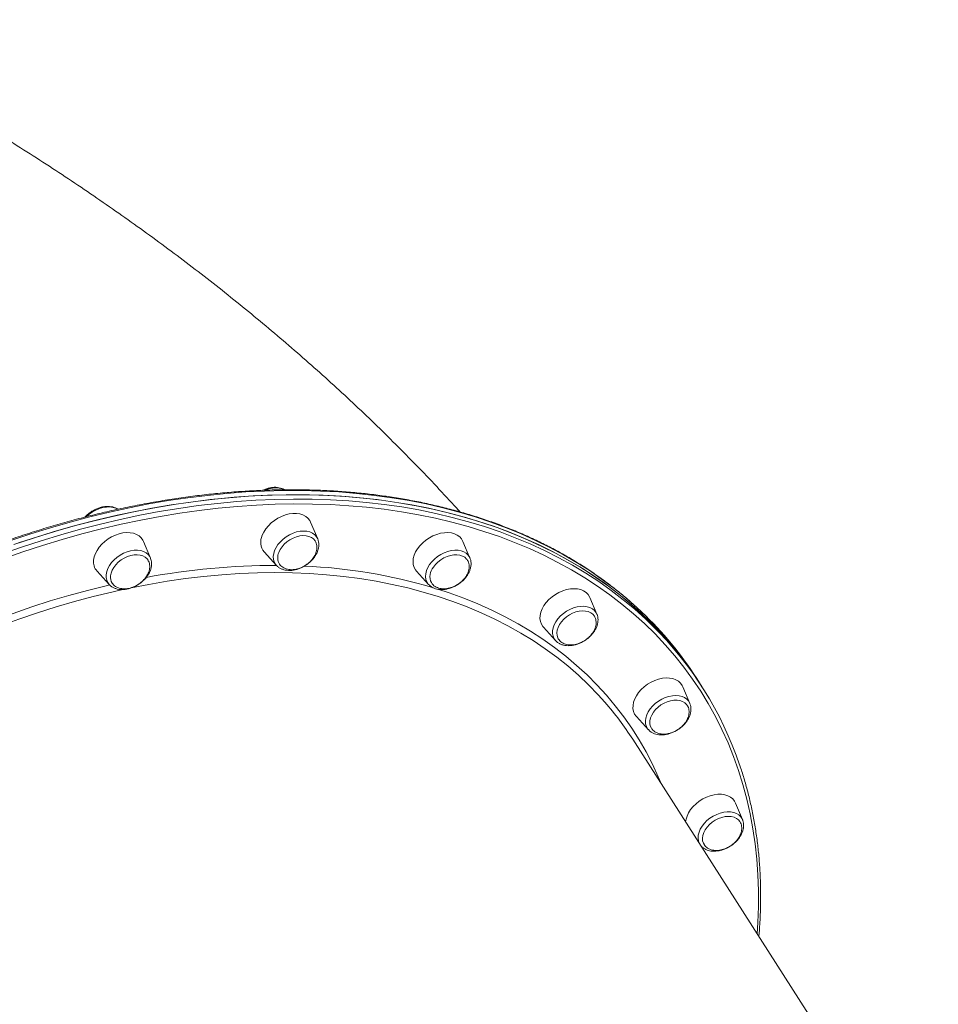
# Model space of a CAD drawing. Units: millimetres. Extents: x -4912 to 27628, y -3150 to 8831.
# Drawn here: x 26429 to 26959, y 6182 to 6750 of the extents above; entities that cross this region are included whole.
import ezdxf

# ---------------------------------------------------------------- set-up
doc = ezdxf.new("R2010")
doc.units = ezdxf.units.MM

msp = doc.modelspace()

# ---------------------------------------------------------------- linework, layer by layer
at = {"color": 7, "linetype": 'Continuous', "lineweight": 15}
for p, q in [((26600.84, 6450.9), (26596.76, 6460.49)), ((26504.41, 6439.86), (26500.33, 6449.45)), ((26688.65, 6439.86), (26684.58, 6449.45)), ((26569.99, 6443.35), (26576.99, 6435.64)), ((26504.49, 6439.64), (26504.41, 6439.86)), ((26576.99, 6435.64), (26577.13, 6435.49)), ((26473.56, 6432.32), (26480.56, 6424.6)), ((26657.8, 6432.32), (26664.8, 6424.6)), ((26480.56, 6424.6), (26480.68, 6424.47)), ((26664.8, 6424.6), (26665.07, 6424.33)), ((26761.86, 6407.51), (26757.78, 6417.1)), ((26761.92, 6407.36), (26761.86, 6407.51)), ((26731.01, 6399.96), (26738.01, 6392.25)), ((26737.91, 6392.36), (26738.01, 6392.25)), ((26821.06, 6367.82), (26819.48, 6370.28)), ((26822.63, 6365.35), (26821.06, 6367.82)), ((26815.47, 6356.04), (26811.39, 6365.63)), ((26784.62, 6348.49), (26791.62, 6340.78)), ((26958.74, 6059.92), (26782.49, 6335.32)), ((26845.83, 6288.96), (26841.76, 6298.55)), ((26845.88, 6288.84), (26845.83, 6288.96)), ((26821.79, 6273.92), (26821.98, 6273.7))]:
    msp.add_line(p, q, dxfattribs=at)
at = {"color": 8, "linetype": 'Continuous', "lineweight": 15, "flags": 128}
for points in [[(26581.54, 6479.32), (26580.35, 6479.81), (26578.62, 6480.22), (26576.75, 6480.36), (26574.76, 6480.22), (26572.72, 6479.81), (26570.67, 6479.14), (26570.49, 6479.07)], [(26787.78, 6408.61), (26785.32, 6410.9), (26778.85, 6416.62), (26772.12, 6422.11), (26765.13, 6427.37), (26757.89, 6432.39), (26750.39, 6437.18), (26742.66, 6441.72), (26734.7, 6446.01), (26726.5, 6450.05), (26718.08, 6453.84), (26709.45, 6457.36), (26700.61, 6460.63), (26691.57, 6463.64), (26682.34, 6466.38), (26672.92, 6468.85), (26663.32, 6471.05), (26653.55, 6472.98), (26643.62, 6474.64), (26633.54, 6476.02), (26623.3, 6477.13), (26612.93, 6477.96), (26602.43, 6478.52), (26591.81, 6478.8), (26581.08, 6478.8), (26570.24, 6478.52), (26559.3, 6477.96), (26548.28, 6477.13), (26537.19, 6476.02), (26526.02, 6474.64), (26514.79, 6472.98), (26503.51, 6471.05), (26492.2, 6468.85), (26480.84, 6466.38), (26469.47, 6463.64), (26458.08, 6460.63), (26446.69, 6457.36), (26435.3, 6453.83), (26423.93, 6450.05)], [(26418.56, 6442.12), (26429.92, 6446.09), (26441.3, 6449.82), (26452.69, 6453.28), (26464.08, 6456.48), (26475.47, 6459.42), (26486.84, 6462.09), (26498.18, 6464.5), (26509.49, 6466.63), (26520.76, 6468.5), (26531.97, 6470.09), (26543.12, 6471.4), (26554.2, 6472.44), (26565.2, 6473.2), (26576.11, 6473.69), (26586.92, 6473.9), (26597.63, 6473.83), (26608.22, 6473.48), (26618.69, 6472.86), (26629.03, 6471.96), (26639.22, 6470.78), (26649.27, 6469.33), (26659.16, 6467.6), (26668.89, 6465.6), (26678.44, 6463.33), (26687.82, 6460.79), (26697, 6457.99), (26705.99, 6454.91), (26714.78, 6451.58), (26723.36, 6447.99), (26731.72, 6444.14), (26739.86, 6440.03), (26747.77, 6435.68), (26755.44, 6431.08), (26762.87, 6426.24), (26770.05, 6421.15), (26776.98, 6415.84), (26783.65, 6410.29), (26790.05, 6404.51), (26793.57, 6401.12)], [(26854.29, 6223.13), (26854.71, 6229.69), (26855.03, 6238.94), (26855.04, 6248.1), (26854.72, 6257.17), (26854.08, 6266.13), (26853.12, 6274.98), (26851.84, 6283.72), (26850.23, 6292.33), (26848.31, 6300.8), (26846.07, 6309.14), (26843.52, 6317.33), (26840.65, 6325.38), (26837.48, 6333.26), (26833.99, 6340.97), (26830.2, 6348.52), (26826.11, 6355.89), (26821.72, 6363.07), (26817.03, 6370.07), (26812.05, 6376.87), (26806.78, 6383.47), (26801.23, 6389.87), (26795.4, 6396.05), (26789.3, 6402.02), (26782.93, 6407.77), (26776.29, 6413.29), (26769.4, 6418.59), (26762.25, 6423.65), (26754.85, 6428.47), (26747.22, 6433.05), (26739.34, 6437.38), (26731.24, 6441.47), (26722.92, 6445.3), (26714.38, 6448.88), (26705.63, 6452.19), (26696.68, 6455.25), (26687.54, 6458.04), (26678.21, 6460.57), (26668.7, 6462.83), (26659.02, 6464.82), (26649.17, 6466.54), (26639.17, 6467.99), (26629.02, 6469.16), (26618.73, 6470.06), (26608.31, 6470.68), (26597.77, 6471.02), (26587.11, 6471.09), (26576.34, 6470.88), (26565.48, 6470.4), (26554.53, 6469.64), (26543.5, 6468.61), (26532.4, 6467.3), (26521.24, 6465.71), (26510.03, 6463.86), (26498.77, 6461.74), (26487.48, 6459.34), (26476.16, 6456.68), (26464.83, 6453.75), (26453.49, 6450.57), (26442.15, 6447.12), (26430.83, 6443.41), (26419.52, 6439.46)], [(26485.53, 6468.05), (26484.45, 6468.58), (26482.78, 6469.08), (26480.95, 6469.31), (26479, 6469.27), (26476.97, 6468.94), (26474.91, 6468.36), (26472.88, 6467.52), (26470.93, 6466.44), (26469.1, 6465.16), (26467.51, 6463.79)], [(26600.84, 6450.9), (26600.14, 6452.15), (26599.12, 6453.29), (26597.83, 6454.21), (26596.3, 6454.89), (26594.58, 6455.3), (26592.7, 6455.44), (26590.72, 6455.3), (26588.67, 6454.89), (26586.62, 6454.21), (26584.61, 6453.29), (26582.69, 6452.15), (26580.91, 6450.81), (26579.31, 6449.3), (26577.93, 6447.68), (26576.81, 6445.96), (26575.97, 6444.21), (26575.44, 6442.45), (26575.22, 6440.74), (26575.33, 6439.11), (26575.75, 6437.61), (26576.49, 6436.27), (26576.99, 6435.64)], [(26504.41, 6439.86), (26503.99, 6440.68), (26503.06, 6441.9), (26501.85, 6442.9), (26500.4, 6443.65), (26498.74, 6444.16), (26496.91, 6444.38), (26494.95, 6444.34), (26492.92, 6444.02), (26490.87, 6443.43), (26488.84, 6442.59), (26486.88, 6441.52), (26485.05, 6440.24), (26483.39, 6438.79), (26481.93, 6437.19), (26480.72, 6435.51), (26479.78, 6433.76), (26479.15, 6432), (26478.82, 6430.26), (26478.82, 6428.6), (26479.14, 6427.05), (26479.77, 6425.66), (26480.56, 6424.6)], [(26688.65, 6439.86), (26688.48, 6440.24), (26687.65, 6441.52), (26686.53, 6442.59), (26685.15, 6443.43), (26683.56, 6444.02), (26681.78, 6444.34), (26679.86, 6444.39), (26677.85, 6444.16), (26675.8, 6443.65), (26673.75, 6442.9), (26671.77, 6441.9), (26669.89, 6440.68), (26668.17, 6439.29), (26666.64, 6437.74), (26665.34, 6436.08), (26664.31, 6434.34), (26663.57, 6432.58), (26663.14, 6430.84), (26663.03, 6429.15), (26663.24, 6427.56), (26663.77, 6426.1), (26664.61, 6424.83), (26664.8, 6424.6)], [(26766.51, 6356.63), (26762.66, 6360.92), (26757.06, 6366.7), (26751.19, 6372.25), (26745.05, 6377.59), (26738.65, 6382.69), (26731.99, 6387.56), (26725.08, 6392.2), (26717.93, 6396.59), (26710.54, 6400.73), (26702.92, 6404.63), (26695.07, 6408.27), (26687.01, 6411.66), (26678.73, 6414.79), (26670.26, 6417.66), (26661.59, 6420.26), (26652.74, 6422.59), (26643.7, 6424.65), (26634.5, 6426.45), (26625.13, 6427.97), (26615.62, 6429.21), (26605.95, 6430.18), (26596.16, 6430.87), (26586.23, 6431.29), (26576.19, 6431.43), (26566.04, 6431.29), (26555.79, 6430.87), (26545.45, 6430.18), (26535.03, 6429.21), (26524.54, 6427.97), (26513.99, 6426.45), (26503.38, 6424.65), (26493.26, 6422.7)], [(26405.89, 6400.62), (26414.47, 6403.98), (26425.16, 6407.94), (26435.88, 6411.64), (26446.62, 6415.09), (26457.37, 6418.27), (26468.12, 6421.2), (26478.85, 6423.86), (26480.93, 6424.35)], [(26489.27, 6421.86), (26482.06, 6420.26), (26471.36, 6417.66), (26460.64, 6414.79), (26449.93, 6411.66), (26439.22, 6408.27), (26428.53, 6404.63), (26417.86, 6400.73), (26407.23, 6396.59), (26401.24, 6394.13)], [(26670.18, 6421.93), (26676.72, 6419.77), (26685.08, 6416.71), (26693.23, 6413.4), (26701.17, 6409.82), (26708.89, 6405.99), (26716.37, 6401.91), (26723.63, 6397.59), (26730.64, 6393.02), (26737.4, 6388.22), (26743.91, 6383.18), (26750.16, 6377.91), (26756.15, 6372.41), (26761.86, 6366.7), (26767.29, 6360.77), (26772.45, 6354.63), (26777.32, 6348.29), (26781.9, 6341.75), (26786.18, 6335.01), (26790.17, 6328.1), (26793.85, 6321), (26797.23, 6313.72), (26799.04, 6309.45)], [(26761.86, 6407.51), (26761.44, 6408.33), (26760.51, 6409.54), (26759.3, 6410.54), (26757.85, 6411.3), (26756.19, 6411.8), (26754.36, 6412.03), (26752.41, 6411.98), (26750.38, 6411.66), (26748.32, 6411.07), (26746.29, 6410.23), (26744.33, 6409.16), (26742.5, 6407.88), (26740.84, 6406.43), (26739.38, 6404.84), (26738.17, 6403.15), (26737.24, 6401.4), (26736.6, 6399.64), (26736.28, 6397.91), (26736.27, 6396.25), (26736.59, 6394.7), (26737.23, 6393.3), (26737.91, 6392.36)], [(26815.47, 6356.04), (26814.77, 6357.29), (26813.75, 6358.43), (26812.46, 6359.35), (26810.93, 6360.03), (26809.21, 6360.44), (26807.33, 6360.58), (26805.35, 6360.44), (26803.3, 6360.03), (26801.25, 6359.35), (26799.24, 6358.43), (26797.32, 6357.29), (26795.54, 6355.95), (26793.94, 6354.45), (26792.56, 6352.82), (26791.44, 6351.1), (26790.6, 6349.35), (26790.07, 6347.59), (26789.85, 6345.88), (26789.96, 6344.25), (26790.38, 6342.75), (26791.11, 6341.41), (26791.62, 6340.78)], [(26845.83, 6288.96), (26845.66, 6289.34), (26844.82, 6290.62), (26843.71, 6291.69), (26842.33, 6292.53), (26840.74, 6293.12), (26838.96, 6293.44), (26837.04, 6293.49), (26835.03, 6293.26), (26832.98, 6292.75), (26830.93, 6292), (26828.95, 6291), (26827.07, 6289.78), (26825.34, 6288.39), (26823.81, 6286.84), (26822.52, 6285.18), (26821.49, 6283.44), (26820.75, 6281.68), (26820.32, 6279.94), (26820.21, 6278.25), (26820.42, 6276.66), (26820.92, 6275.27)], [(26821.76, 6273.96), (26821.79, 6273.93), (26821.98, 6273.7)]]:
    msp.add_lwpolyline(points, dxfattribs=at)
at = {"color": 7, "linetype": 'Continuous', "lineweight": 15, "flags": 128}
for points in [[(26425.5, 6447.59), (26436.88, 6451.37), (26448.27, 6454.9), (26459.66, 6458.17), (26471.05, 6461.17), (26482.42, 6463.91), (26493.77, 6466.39), (26505.09, 6468.59), (26516.37, 6470.52), (26527.59, 6472.18), (26538.76, 6473.56), (26549.86, 6474.67), (26560.88, 6475.5), (26571.81, 6476.06), (26582.65, 6476.33), (26593.39, 6476.34), (26604.01, 6476.06), (26614.51, 6475.5), (26624.88, 6474.67), (26635.11, 6473.56), (26645.2, 6472.18), (26655.13, 6470.52), (26664.9, 6468.59), (26674.5, 6466.39), (26683.92, 6463.91), (26693.15, 6461.17), (26702.19, 6458.17), (26711.03, 6454.9), (26719.66, 6451.37), (26728.08, 6447.59), (26736.27, 6443.55), (26744.24, 6439.25), (26751.97, 6434.72), (26759.46, 6429.93), (26766.71, 6424.91), (26773.7, 6419.65), (26780.43, 6414.16), (26786.9, 6408.44), (26793.1, 6402.5), (26799.02, 6396.34), (26804.67, 6389.97), (26810.03, 6383.38), (26815.1, 6376.6), (26819.89, 6369.62), (26821.06, 6367.82)], [(26428.35, 6448.56), (26439.72, 6452.28), (26451.11, 6455.74), (26462.51, 6458.94), (26473.89, 6461.88), (26485.26, 6464.56), (26496.6, 6466.96), (26507.91, 6469.1), (26519.18, 6470.96), (26530.39, 6472.55), (26541.54, 6473.86), (26552.62, 6474.9), (26563.62, 6475.67), (26574.53, 6476.15), (26585.35, 6476.36), (26596.05, 6476.29), (26606.65, 6475.94), (26617.12, 6475.32), (26627.45, 6474.42), (26637.65, 6473.24), (26647.7, 6471.79), (26657.59, 6470.06), (26667.31, 6468.06), (26676.87, 6465.79), (26686.24, 6463.25), (26695.43, 6460.45), (26704.42, 6457.38), (26713.21, 6454.04), (26721.78, 6450.45), (26730.15, 6446.6), (26738.29, 6442.5), (26746.19, 6438.14), (26753.87, 6433.54), (26761.3, 6428.7), (26768.48, 6423.62), (26775.4, 6418.3), (26782.07, 6412.75), (26788.47, 6406.97), (26794.6, 6400.98), (26800.46, 6394.76), (26806.03, 6388.34), (26811.33, 6381.71), (26816.33, 6374.88), (26821.04, 6367.85), (26821.06, 6367.82)], [(26568.85, 6452.98), (26569.73, 6454.85), (26570.91, 6456.69), (26572.36, 6458.45), (26574.03, 6460.08), (26575.89, 6461.55), (26577.91, 6462.83), (26580.04, 6463.89), (26582.22, 6464.71), (26584.42, 6465.27), (26586.58, 6465.55), (26588.65, 6465.55), (26590.59, 6465.27), (26592.35, 6464.71), (26593.9, 6463.89), (26595.19, 6462.83), (26596.21, 6461.55), (26596.76, 6460.49)], [(26471.61, 6438.68), (26471.95, 6440.53), (26472.61, 6442.41), (26473.57, 6444.28), (26474.82, 6446.1), (26476.32, 6447.83), (26478.04, 6449.43), (26479.95, 6450.86), (26482, 6452.08), (26484.15, 6453.09), (26486.34, 6453.84), (26488.53, 6454.33), (26490.67, 6454.54), (26492.71, 6454.47), (26494.61, 6454.12), (26496.32, 6453.5), (26497.81, 6452.62), (26499.04, 6451.5), (26499.98, 6450.16), (26500.33, 6449.45)], [(26578.38, 6443.12), (26579.17, 6444.76), (26580.25, 6446.34), (26581.57, 6447.84), (26583.11, 6449.2), (26584.82, 6450.38), (26586.65, 6451.36), (26588.55, 6452.09), (26590.46, 6452.57), (26592.33, 6452.78), (26594.1, 6452.71), (26595.73, 6452.37), (26597.16, 6451.76), (26598.36, 6450.9), (26599.29, 6449.81), (26599.34, 6449.74)], [(26658.4, 6445.2), (26659.78, 6446.98), (26661.4, 6448.65), (26663.22, 6450.16), (26665.21, 6451.5), (26667.31, 6452.62), (26669.49, 6453.5), (26671.69, 6454.12), (26673.86, 6454.47), (26675.95, 6454.54), (26677.93, 6454.33), (26679.74, 6453.84), (26681.34, 6453.09), (26682.71, 6452.08), (26683.8, 6450.86), (26684.58, 6449.45)], [(26600.9, 6450.75), (26600.88, 6450.81), (26600.84, 6450.9)], [(26481.33, 6429.59), (26481.65, 6431.2), (26482.28, 6432.84), (26483.2, 6434.46), (26484.39, 6436.01), (26485.82, 6437.44), (26487.44, 6438.73), (26489.22, 6439.82), (26491.08, 6440.69), (26492.99, 6441.31), (26494.89, 6441.67), (26496.72, 6441.75), (26498.43, 6441.55), (26499.98, 6441.08), (26501.31, 6440.36), (26502.39, 6439.39), (26502.99, 6438.55)], [(26657.8, 6432.32), (26657.23, 6433.02), (26656.44, 6434.45), (26655.96, 6436.05), (26655.81, 6437.78), (26655.98, 6439.6), (26656.48, 6441.47), (26657.3, 6443.35), (26658.4, 6445.2)], [(26667.54, 6434.59), (26668.75, 6436.13), (26670.2, 6437.56), (26671.83, 6438.83), (26673.61, 6439.9), (26675.49, 6440.75), (26677.4, 6441.35), (26679.29, 6441.69), (26681.12, 6441.74), (26682.82, 6441.52), (26684.34, 6441.03), (26685.65, 6440.28), (26686.71, 6439.3), (26687, 6438.93)], [(26734.18, 6415.89), (26735.96, 6417.45), (26737.91, 6418.83), (26739.98, 6420), (26742.15, 6420.94), (26744.34, 6421.63), (26746.53, 6422.05), (26748.65, 6422.19), (26750.66, 6422.05), (26752.51, 6421.63), (26754.17, 6420.94), (26755.6, 6420), (26756.76, 6418.83), (26757.62, 6417.45), (26757.78, 6417.1)], [(26731.01, 6399.96), (26730.69, 6400.34), (26729.82, 6401.72), (26729.26, 6403.28), (26729.02, 6404.98), (26729.12, 6406.78), (26729.53, 6408.64), (26730.27, 6410.53), (26731.31, 6412.39), (26732.62, 6414.19), (26734.18, 6415.89)], [(26742.71, 6404.57), (26744.27, 6405.91), (26745.99, 6407.08), (26747.83, 6408.04), (26749.73, 6408.75), (26751.64, 6409.21), (26753.5, 6409.4), (26755.26, 6409.3), (26756.87, 6408.94), (26758.29, 6408.3), (26759.47, 6407.42), (26760.37, 6406.32), (26760.4, 6406.28)], [(26739.58, 6393.31), (26739.34, 6393.77), (26738.88, 6395.14), (26738.75, 6396.64), (26738.94, 6398.24), (26739.46, 6399.87), (26740.27, 6401.5), (26741.37, 6403.08), (26742.71, 6404.57)], [(26784.62, 6348.49), (26784.56, 6348.56), (26783.62, 6349.89), (26782.98, 6351.41), (26782.66, 6353.07), (26782.67, 6354.85), (26783.01, 6356.7), (26783.67, 6358.59), (26784.63, 6360.46), (26785.88, 6362.28), (26787.38, 6364.01), (26789.11, 6365.6), (26791.02, 6367.03)], [(26791.02, 6367.03), (26793.07, 6368.26), (26795.21, 6369.26), (26797.4, 6370.02), (26799.59, 6370.5), (26801.74, 6370.72), (26803.78, 6370.64), (26805.67, 6370.29), (26807.39, 6369.67), (26808.87, 6368.79), (26810.1, 6367.67), (26811.05, 6366.34), (26811.39, 6365.63)], [(26793.27, 6341.7), (26793.26, 6341.73), (26792.66, 6343.02), (26792.38, 6344.47), (26792.43, 6346.03), (26792.79, 6347.65), (26793.47, 6349.29), (26794.44, 6350.9), (26795.68, 6352.43), (26797.14, 6353.85), (26798.79, 6355.1)], [(26798.79, 6355.1), (26800.58, 6356.16), (26802.46, 6356.99), (26804.37, 6357.57), (26806.26, 6357.88), (26808.08, 6357.91), (26809.77, 6357.67), (26811.28, 6357.16), (26812.57, 6356.39), (26813.6, 6355.38), (26814.11, 6354.64)], [(26815.53, 6355.9), (26815.51, 6355.95), (26815.47, 6356.04)], [(26813.02, 6287.61), (26813.26, 6289.16), (26813.84, 6291.04), (26814.73, 6292.92), (26815.9, 6294.76), (26817.35, 6296.51), (26819.02, 6298.14), (26820.89, 6299.62), (26822.9, 6300.9), (26825.03, 6301.96)], [(26825.03, 6301.96), (26827.22, 6302.78), (26829.41, 6303.33), (26831.57, 6303.61), (26833.64, 6303.61), (26835.58, 6303.33), (26837.34, 6302.78), (26838.89, 6301.96), (26840.18, 6300.9), (26841.2, 6299.62), (26841.76, 6298.55)], [(26823.81, 6274.36), (26823.26, 6275.33), (26822.83, 6276.72), (26822.73, 6278.23), (26822.95, 6279.83), (26823.49, 6281.46), (26824.33, 6283.09), (26825.44, 6284.67), (26826.81, 6286.14), (26828.38, 6287.47), (26830.11, 6288.62), (26831.96, 6289.56)], [(26831.96, 6289.56), (26833.86, 6290.26), (26835.77, 6290.69), (26837.62, 6290.85), (26839.37, 6290.74), (26840.97, 6290.35), (26842.37, 6289.69), (26843.52, 6288.79), (26844.31, 6287.84)]]:
    msp.add_lwpolyline(points, dxfattribs=at)
at = {"color": 7, "linetype": 'Continuous', "lineweight": 15}
for centre, radius, start, end in [((26577.04, 6449.07), 9.07, 154.5021, 219.0521), ((26584.9, 6440.11), 7.17, 155.1731, 212.0017), ((26479.62, 6437.65), 8.08, 172.7214, 221.314), ((26674.01, 6429.21), 8.42, 140.2608, 204.9621), ((26487.65, 6428.83), 6.36, 173.1455, 212.767), ((26645.91, 6258.98), 206.19, 32.6696, 46.5249), ((26650.1, 6254.93), 204.83, 18.6836, 45.5392), ((26630.04, 6237.7), 181.03, 32.635, 41.072)]:
    msp.add_arc(centre, radius, start, end, dxfattribs=at)
at = {"color": 8, "linetype": 'Continuous', "lineweight": 15}
for centre, radius, start, end in [((26577.09, 6025.21), 410.42, 90.0137, 100.5618), ((26580.05, 6129.03), 306.48, 73.5223, 87.5589)]:
    msp.add_arc(centre, radius, start, end, dxfattribs=at)
at = {"color": 7, "linetype": 'Continuous', "lineweight": 15}
for points, knots in [([(26682.89, 6466.48), (26682.26, 6467.19), (26677.88, 6472.09), (26669.52, 6481.05), (26657.79, 6493.35), (26645.8, 6505.49), (26633.59, 6517.49), (26621.15, 6529.33), (26608.49, 6541.02), (26595.63, 6552.55), (26582.57, 6563.92), (26569.32, 6575.12), (26555.88, 6586.16), (26542.26, 6597.02), (26528.47, 6607.72), (26514.51, 6618.24), (26500.39, 6628.59), (26486.12, 6638.77), (26471.69, 6648.77), (26457.12, 6658.6), (26442.41, 6668.25), (26427.56, 6677.72), (26412.58, 6687.02), (26397.47, 6696.15), (26382.24, 6705.09), (26366.89, 6713.86), (26351.42, 6722.45), (26335.85, 6730.86), (26320.16, 6739.08), (26307.46, 6745.58), (26299.97, 6749.29), (26297.78, 6750.37)], [0, 0, 0, 0, 0.006188, 0.042964, 0.079769, 0.116584, 0.153394, 0.190186, 0.226948, 0.263672, 0.30035, 0.336973, 0.373539, 0.410041, 0.446477, 0.482845, 0.519144, 0.555373, 0.591533, 0.627625, 0.66365, 0.69961, 0.735508, 0.771346, 0.807127, 0.842855, 0.878534, 0.914166, 0.949755, 0.985306, 1, 1, 1, 1]), ([(26581.82, 6479.21), (26581.76, 6479.24), (26581.27, 6479.59), (26580.16, 6480.03), (26578.53, 6480.49), (26577.18, 6480.63), (26576.06, 6480.66), (26574.89, 6480.61), (26573.21, 6480.38), (26571.24, 6479.83), (26569.82, 6479.33), (26569.11, 6478.95), (26569.02, 6478.9)], [0, 0, 0, 0, 0.0170556, 0.1534079, 0.2921757, 0.4289925, 0.4678397, 0.546756, 0.6909009, 0.8352071, 0.9795329, 1, 1, 1, 1]), ([(26787.61, 6408.8), (26787.52, 6408.88), (26785.5, 6410.87), (26781.33, 6414.58), (26775.07, 6419.91), (26768.54, 6425), (26761.8, 6429.89), (26754.83, 6434.57), (26747.63, 6439.03), (26740.23, 6443.27), (26732.61, 6447.29), (26724.8, 6451.08), (26716.78, 6454.64), (26708.57, 6457.97), (26700.18, 6461.06), (26691.6, 6463.92), (26682.85, 6466.54), (26673.94, 6468.92), (26664.86, 6471.06), (26655.63, 6472.95), (26646.25, 6474.6), (26636.74, 6476.01), (26627.08, 6477.16), (26617.31, 6478.07), (26607.41, 6478.73), (26597.4, 6479.14), (26587.28, 6479.3), (26577.07, 6479.21), (26566.76, 6478.87), (26556.38, 6478.28), (26545.92, 6477.44), (26535.39, 6476.35), (26524.8, 6475.02), (26514.16, 6473.44), (26503.47, 6471.62), (26492.75, 6469.55), (26481.99, 6467.24), (26471.22, 6464.69), (26460.43, 6461.9), (26449.64, 6458.87), (26438.85, 6455.61), (26428.07, 6452.12), (26417.31, 6448.4), (26406.57, 6444.45), (26395.86, 6440.27), (26385.2, 6435.88), (26374.58, 6431.27), (26364.03, 6426.44), (26353.53, 6421.41), (26343.11, 6416.16), (26332.76, 6410.71), (26322.51, 6405.07), (26312.34, 6399.22), (26302.28, 6393.19), (26292.33, 6386.97), (26282.49, 6380.57), (26272.77, 6373.99), (26263.19, 6367.23), (26253.74, 6360.31), (26244.44, 6353.23), (26235.28, 6345.99), (26226.29, 6338.59), (26217.45, 6331.05), (26208.79, 6323.37), (26200.3, 6315.55), (26192, 6307.6), (26183.88, 6299.52), (26175.96, 6291.33), (26168.24, 6283.02), (26160.72, 6274.6), (26153.42, 6266.09), (26146.33, 6257.47), (26139.46, 6248.77), (26132.82, 6239.99), (26126.41, 6231.13), (26120.24, 6222.2), (26114.31, 6213.21), (26108.62, 6204.16), (26103.18, 6195.06), (26097.99, 6185.92), (26093.07, 6176.74), (26088.4, 6167.53), (26083.99, 6158.3), (26079.85, 6149.05), (26075.99, 6139.79), (26072.39, 6130.52), (26069.07, 6121.26), (26066.03, 6112.01), (26063.27, 6102.77), (26060.79, 6093.56), (26058.6, 6084.38), (26056.69, 6075.23), (26055.07, 6066.13), (26053.74, 6057.07), (26052.69, 6048.08), (26051.94, 6039.14), (26051.48, 6030.28), (26051.3, 6021.49), (26051.42, 6012.79), (26051.83, 6004.17), (26052.53, 5995.65), (26053.52, 5987.24), (26054.81, 5978.93), (26056.37, 5970.73), (26058.23, 5962.65), (26060.38, 5954.7), (26062.32, 5948.3), (26063.65, 5944.59), (26064.06, 5943.44)], [0, 0, 0, 0, 0.000428, 0.009978, 0.019529, 0.029082, 0.038635, 0.048191, 0.057747, 0.067306, 0.076866, 0.086427, 0.09599, 0.105554, 0.115119, 0.124686, 0.134253, 0.143822, 0.153391, 0.162962, 0.172533, 0.182105, 0.191677, 0.20125, 0.210823, 0.220396, 0.22997, 0.239543, 0.249117, 0.258692, 0.268266, 0.27784, 0.287414, 0.296988, 0.306562, 0.316136, 0.32571, 0.335284, 0.344857, 0.354431, 0.364004, 0.373578, 0.383151, 0.392725, 0.402298, 0.411871, 0.421444, 0.431016, 0.440589, 0.450162, 0.459735, 0.469307, 0.47888, 0.488453, 0.498025, 0.507598, 0.517171, 0.526743, 0.536316, 0.545889, 0.555461, 0.565034, 0.574607, 0.58418, 0.593753, 0.603326, 0.612899, 0.622473, 0.632046, 0.64162, 0.651194, 0.660768, 0.670342, 0.679916, 0.68949, 0.699064, 0.708639, 0.718213, 0.727788, 0.737363, 0.746937, 0.756512, 0.766087, 0.775661, 0.785236, 0.79481, 0.804384, 0.813958, 0.823532, 0.833105, 0.842677, 0.852249, 0.861821, 0.871391, 0.880961, 0.890529, 0.900097, 0.909663, 0.919229, 0.928792, 0.938355, 0.947915, 0.957475, 0.967032, 0.976588, 0.986143, 0.995696, 1, 1, 1, 1]), ([(26485.69, 6467.99), (26485.67, 6468), (26485.25, 6468.35), (26484.21, 6468.81), (26482.61, 6469.35), (26480.83, 6469.62), (26478.95, 6469.63), (26477.48, 6469.44), (26476.3, 6469.2), (26475.11, 6468.89), (26473.44, 6468.3), (26471.53, 6467.38), (26469.72, 6466.25), (26468.03, 6464.94), (26467.06, 6463.94), (26466.58, 6463.45)], [0, 0, 0, 0, 0.002925, 0.090998, 0.180535, 0.271698, 0.364194, 0.457487, 0.481246, 0.531969, 0.625643, 0.71928, 0.812927, 0.906672, 1, 1, 1, 1]), ([(26577.18, 6435.49), (26577.34, 6435.31), (26577.86, 6434.74), (26578.96, 6434.01), (26580.45, 6433.3), (26582.12, 6432.86), (26583.93, 6432.66), (26585.84, 6432.72), (26587.81, 6433.04), (26589.79, 6433.61), (26591.74, 6434.42), (26593.61, 6435.45), (26595.36, 6436.67), (26596.96, 6438.07), (26598.37, 6439.61), (26599.55, 6441.26), (26600.49, 6442.99), (26601.14, 6444.77), (26601.49, 6446.56), (26601.51, 6448.29), (26601.31, 6449.7), (26600.98, 6450.46), (26600.87, 6450.72)], [0, 0, 0, 0, 0.023277, 0.073041, 0.123368, 0.174587, 0.226708, 0.279505, 0.332671, 0.385971, 0.439266, 0.492556, 0.545871, 0.59926, 0.652767, 0.706441, 0.760289, 0.814222, 0.867972, 0.921153, 0.973362, 1, 1, 1, 1]), ([(26593.79, 6435.66), (26594.36, 6436.06), (26595.18, 6436.61), (26596.26, 6437.57), (26597.12, 6438.43), (26598.03, 6439.53), (26598.85, 6440.76), (26599.55, 6442.09), (26600.06, 6443.5), (26600.36, 6444.94), (26600.43, 6446.38), (26600.22, 6447.78), (26599.85, 6448.91), (26599.45, 6449.51), (26599.3, 6449.72)], [0, 0, 0, 0, 0.112014, 0.156996, 0.231727, 0.309449, 0.392817, 0.479799, 0.569492, 0.661245, 0.754673, 0.84961, 0.946138, 1, 1, 1, 1]), ([(26480.71, 6424.47), (26480.78, 6424.39), (26481.18, 6423.9), (26482.14, 6423.21), (26483.57, 6422.44), (26485.2, 6421.92), (26486.97, 6421.65), (26488.86, 6421.64), (26490.81, 6421.89), (26492.8, 6422.39), (26494.76, 6423.13), (26496.65, 6424.1), (26498.44, 6425.27), (26500.09, 6426.62), (26501.55, 6428.12), (26502.81, 6429.74), (26503.81, 6431.46), (26504.55, 6433.23), (26504.99, 6435.02), (26505.1, 6436.77), (26504.95, 6438.32), (26504.62, 6439.22), (26504.48, 6439.6)], [0, 0, 0, 0, 0.010337, 0.060141, 0.110358, 0.161412, 0.213396, 0.266132, 0.319327, 0.372716, 0.426121, 0.479516, 0.532921, 0.586393, 0.639966, 0.693695, 0.747598, 0.801636, 0.855579, 0.909069, 0.961686, 1, 1, 1, 1]), ([(26497.35, 6424.62), (26497.93, 6425.02), (26498.74, 6425.58), (26499.82, 6426.53), (26500.68, 6427.39), (26501.6, 6428.5), (26502.42, 6429.72), (26503.11, 6431.05), (26503.63, 6432.46), (26503.93, 6433.9), (26503.99, 6435.35), (26503.78, 6436.74), (26503.44, 6437.82), (26503.08, 6438.36), (26502.98, 6438.51)], [0, 0, 0, 0, 0.113627, 0.159255, 0.235046, 0.313896, 0.398464, 0.48669, 0.577677, 0.670749, 0.765514, 0.861821, 0.959732, 1, 1, 1, 1]), ([(26578.85, 6436.3), (26578.92, 6436.2), (26579.23, 6435.68), (26580.06, 6434.92), (26581.29, 6434.1), (26582.71, 6433.54), (26584.23, 6433.21), (26585.84, 6433.11), (26587.5, 6433.24), (26589.09, 6433.56), (26590.46, 6433.99), (26591.66, 6434.49), (26592.74, 6435.02), (26593.45, 6435.45), (26593.79, 6435.66)], [0, 0, 0, 0, 0.026456, 0.129239, 0.235049, 0.332288, 0.430136, 0.52835, 0.626127, 0.721041, 0.803446, 0.865275, 0.935585, 1, 1, 1, 1]), ([(26665.13, 6424.31), (26665.38, 6424.07), (26665.99, 6423.46), (26667.23, 6422.73), (26668.77, 6422.1), (26670.49, 6421.73), (26672.33, 6421.61), (26674.27, 6421.76), (26676.25, 6422.16), (26678.22, 6422.81), (26680.15, 6423.69), (26681.99, 6424.78), (26683.69, 6426.06), (26685.24, 6427.5), (26686.58, 6429.08), (26687.69, 6430.76), (26688.54, 6432.51), (26689.09, 6434.3), (26689.35, 6436.08), (26689.26, 6437.79), (26689, 6439.1), (26688.66, 6439.77), (26688.57, 6439.95)], [0, 0, 0, 0, 0.03236, 0.082105, 0.132554, 0.18393, 0.236151, 0.288948, 0.342032, 0.395187, 0.44833, 0.501473, 0.554664, 0.607934, 0.661342, 0.714921, 0.768664, 0.822425, 0.875895, 0.928659, 0.980364, 1, 1, 1, 1]), ([(26681.6, 6424.62), (26682.18, 6425.02), (26682.99, 6425.58), (26684.07, 6426.53), (26684.93, 6427.39), (26685.84, 6428.5), (26686.67, 6429.72), (26687.36, 6431.05), (26687.87, 6432.46), (26688.17, 6433.9), (26688.24, 6435.35), (26688.03, 6436.74), (26687.62, 6437.97), (26687.16, 6438.64), (26686.96, 6438.94)], [0, 0, 0, 0, 0.1097402, 0.1538043, 0.2270161, 0.3031607, 0.3848313, 0.4700445, 0.5579174, 0.6478055, 0.7393282, 0.8323357, 0.9269049, 1, 1, 1, 1]), ([(26482.34, 6425.39), (26482.43, 6425.24), (26482.76, 6424.68), (26483.62, 6423.88), (26484.86, 6423.06), (26486.28, 6422.5), (26487.79, 6422.17), (26489.41, 6422.08), (26491.06, 6422.2), (26492.65, 6422.53), (26494.02, 6422.96), (26495.23, 6423.45), (26496.31, 6423.98), (26497.01, 6424.41), (26497.35, 6424.62)], [0, 0, 0, 0, 0.036589, 0.138302, 0.24301, 0.339229, 0.436074, 0.533264, 0.630024, 0.723948, 0.805485, 0.866681, 0.936248, 1, 1, 1, 1]), ([(26666.39, 6425.7), (26666.54, 6425.44), (26666.93, 6424.77), (26667.86, 6423.88), (26669.11, 6423.06), (26670.52, 6422.5), (26672.04, 6422.17), (26673.65, 6422.08), (26675.31, 6422.21), (26676.9, 6422.53), (26678.27, 6422.96), (26679.47, 6423.45), (26680.55, 6423.98), (26681.26, 6424.41), (26681.6, 6424.62)], [0, 0, 0, 0, 0.06051, 0.159699, 0.261804, 0.355644, 0.450071, 0.544849, 0.639206, 0.730801, 0.810324, 0.869989, 0.937838, 1, 1, 1, 1]), ([(26737.92, 6392.4), (26738.04, 6392.25), (26738.48, 6391.69), (26739.49, 6390.92), (26740.91, 6390.14), (26742.52, 6389.6), (26744.28, 6389.31), (26746.16, 6389.27), (26748.11, 6389.5), (26750.1, 6389.99), (26752.06, 6390.71), (26753.96, 6391.67), (26755.76, 6392.82), (26757.42, 6394.16), (26758.9, 6395.65), (26760.17, 6397.26), (26761.2, 6398.97), (26761.96, 6400.74), (26762.42, 6402.53), (26762.56, 6404.29), (26762.41, 6405.91), (26762.07, 6406.88), (26761.91, 6407.33)], [0, 0, 0, 0, 0.018153, 0.067231, 0.116673, 0.166914, 0.218079, 0.270012, 0.322412, 0.375026, 0.427659, 0.480283, 0.532916, 0.585607, 0.638393, 0.691331, 0.744444, 0.797699, 0.850878, 0.903646, 0.955582, 1, 1, 1, 1]), ([(26754.8, 6392.27), (26755.38, 6392.66), (26756.19, 6393.22), (26757.27, 6394.18), (26758.13, 6395.04), (26759.05, 6396.14), (26759.87, 6397.37), (26760.56, 6398.7), (26761.08, 6400.11), (26761.38, 6401.55), (26761.44, 6402.99), (26761.23, 6404.39), (26760.88, 6405.49), (26760.5, 6406.06), (26760.37, 6406.25)], [0, 0, 0, 0, 0.112797, 0.158087, 0.233329, 0.311602, 0.395552, 0.483133, 0.57345, 0.665843, 0.759915, 0.855521, 0.95272, 1, 1, 1, 1]), ([(26739.59, 6393.35), (26739.74, 6393.09), (26740.13, 6392.42), (26741.07, 6391.52), (26742.31, 6390.71), (26743.73, 6390.15), (26745.24, 6389.82), (26746.86, 6389.72), (26748.52, 6389.85), (26750.1, 6390.17), (26751.47, 6390.6), (26752.68, 6391.1), (26753.76, 6391.63), (26754.47, 6392.06), (26754.8, 6392.27)], [0, 0, 0, 0, 0.061232, 0.16034, 0.26237, 0.356138, 0.450495, 0.5452, 0.639485, 0.731007, 0.81047, 0.87009, 0.937889, 1, 1, 1, 1]), ([(26791.56, 6340.89), (26791.79, 6340.63), (26792.37, 6339.98), (26793.54, 6339.17), (26795.03, 6338.46), (26796.69, 6338.01), (26798.5, 6337.8), (26800.4, 6337.85), (26802.37, 6338.16), (26804.36, 6338.73), (26806.3, 6339.53), (26808.18, 6340.55), (26809.93, 6341.77), (26811.54, 6343.16), (26812.95, 6344.7), (26814.15, 6346.34), (26815.09, 6348.08), (26815.75, 6349.85), (26816.11, 6351.64), (26816.14, 6353.38), (26815.94, 6354.81), (26815.61, 6355.58), (26815.5, 6355.86)], [0, 0, 0, 0, 0.032714, 0.081907, 0.131636, 0.182245, 0.233748, 0.285929, 0.338488, 0.391177, 0.443871, 0.496557, 0.549267, 0.602047, 0.654942, 0.707998, 0.76123, 0.814554, 0.867705, 0.920305, 0.971958, 1, 1, 1, 1]), ([(26808.41, 6340.8), (26808.99, 6341.2), (26809.8, 6341.75), (26810.88, 6342.71), (26811.75, 6343.57), (26812.66, 6344.67), (26813.48, 6345.9), (26814.18, 6347.23), (26814.69, 6348.64), (26814.99, 6350.08), (26815.06, 6351.52), (26814.84, 6352.92), (26814.52, 6353.96), (26814.18, 6354.47), (26814.1, 6354.59)], [0, 0, 0, 0, 0.114593, 0.160611, 0.237056, 0.316568, 0.401855, 0.490829, 0.582597, 0.676455, 0.772031, 0.869151, 0.967898, 1, 1, 1, 1]), ([(26793.3, 6341.73), (26793.42, 6341.52), (26793.78, 6340.91), (26794.68, 6340.06), (26795.92, 6339.24), (26797.34, 6338.68), (26798.86, 6338.35), (26800.47, 6338.25), (26802.13, 6338.38), (26803.71, 6338.7), (26805.08, 6339.13), (26806.29, 6339.63), (26807.37, 6340.16), (26808.08, 6340.59), (26808.41, 6340.8)], [0, 0, 0, 0, 0.04924, 0.149618, 0.252951, 0.347917, 0.443476, 0.53939, 0.63488, 0.727573, 0.808049, 0.868431, 0.937096, 1, 1, 1, 1]), ([(26855.26, 6221.61), (26855.46, 6224.02), (26855.9, 6229.41), (26856.23, 6237.69), (26856.33, 6246.46), (26856.14, 6255.14), (26855.65, 6263.73), (26854.87, 6272.22), (26853.8, 6280.61), (26852.44, 6288.9), (26850.79, 6297.06), (26848.86, 6305.1), (26846.7, 6312.87), (26845.05, 6317.88), (26844.24, 6320.31)], [0, 0, 0, 0, 0.069062, 0.154223, 0.239372, 0.324511, 0.409636, 0.494749, 0.579849, 0.664934, 0.750006, 0.835063, 0.920108, 1, 1, 1, 1]), ([(26821.93, 6273.76), (26822.29, 6273.4), (26823.01, 6272.67), (26824.37, 6271.84), (26825.92, 6271.21), (26827.63, 6270.83), (26829.47, 6270.71), (26831.41, 6270.85), (26833.38, 6271.25), (26835.36, 6271.89), (26837.29, 6272.77), (26839.13, 6273.85), (26840.84, 6275.13), (26842.38, 6276.57), (26843.73, 6278.15), (26844.85, 6279.83), (26845.7, 6281.58), (26846.26, 6283.36), (26846.53, 6285.14), (26846.44, 6286.85), (26846.21, 6288.09), (26845.92, 6288.69), (26845.86, 6288.81)], [0, 0, 0, 0, 0.047378, 0.096724, 0.14675, 0.19769, 0.249479, 0.301845, 0.354505, 0.407232, 0.459951, 0.51267, 0.565429, 0.618272, 0.671249, 0.724398, 0.777708, 0.831039, 0.884091, 0.936456, 0.987772, 1, 1, 1, 1]), ([(26838.78, 6273.72), (26839.36, 6274.12), (26840.17, 6274.68), (26841.25, 6275.63), (26842.11, 6276.49), (26843.02, 6277.6), (26843.85, 6278.82), (26844.54, 6280.15), (26845.05, 6281.56), (26845.35, 6283), (26845.42, 6284.45), (26845.21, 6285.84), (26844.83, 6286.99), (26844.42, 6287.6), (26844.27, 6287.82)], [0, 0, 0, 0, 0.11173, 0.156591, 0.231112, 0.308628, 0.391777, 0.478522, 0.567988, 0.659498, 0.752664, 0.847362, 0.943628, 1, 1, 1, 1]), ([(26823.85, 6274.35), (26823.91, 6274.25), (26824.22, 6273.74), (26825.05, 6272.98), (26826.28, 6272.16), (26827.7, 6271.6), (26829.22, 6271.27), (26830.83, 6271.18), (26832.49, 6271.31), (26834.08, 6271.63), (26835.45, 6272.06), (26836.65, 6272.55), (26837.73, 6273.08), (26838.44, 6273.51), (26838.78, 6273.72)], [0, 0, 0, 0, 0.025094, 0.128023, 0.233969, 0.331347, 0.42934, 0.5277, 0.625618, 0.720664, 0.803173, 0.865088, 0.935498, 1, 1, 1, 1])]:
    msp.add_open_spline(points, degree=3, knots=knots, dxfattribs=at)

doc.saveas('drawing.dxf')
